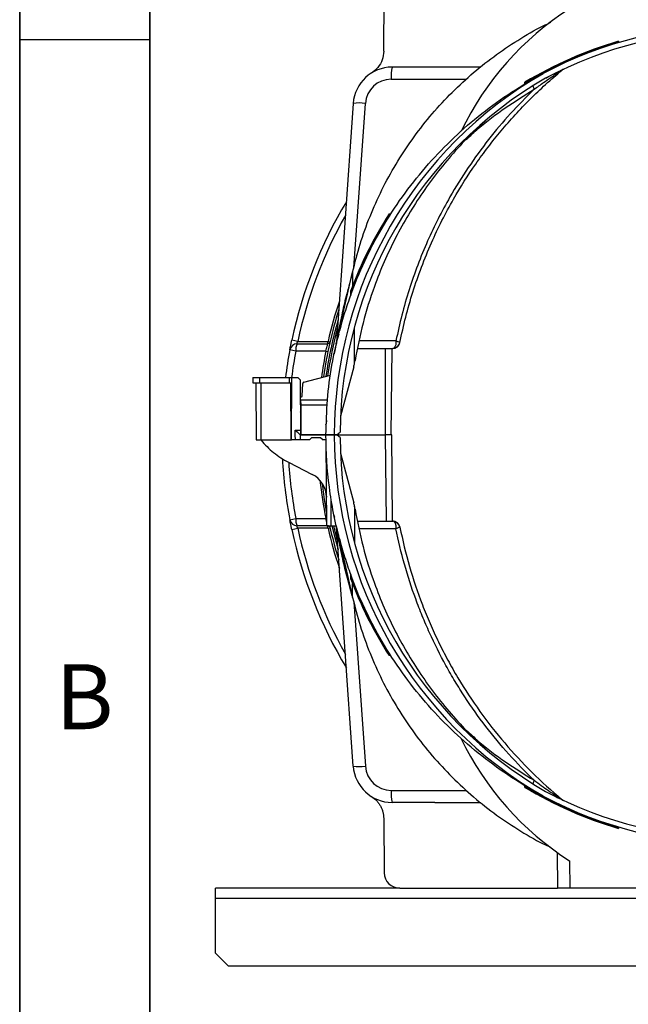
# Model space of a CAD drawing. Units: millimetres. Extents: x 150 to 4162, y 50 to 2920.
# Drawn here: x 150 to 384, y 2114 to 2493 of the extents above; entities that cross this region are included whole.
import ezdxf

# ---------------------------------------------------------------- set-up
doc = ezdxf.new("R2010")
doc.units = ezdxf.units.MM
doc.header["$LTSCALE"] = 10
doc.layers.get('0').update_dxf_attribs({"color": 1})
doc.layers.add('3004823', color=7, linetype='Continuous')
doc.styles.add('SLDTEXTSTYLE0', font='TXT', dxfattribs={"width": 0.605})

# ---------------------------------------------------------------- blocks, each defined once
blk = doc.blocks.new('1140515-M_002_Side_view2')
for p, q in [((-135.3, 352.14), (-135.11, 373.05)), ((-115.61, 346), (-132.07, 346)), ((-132.39, 341.35), (-103.52, 341.35)), ((-147.03, 332.05), (-153.46, 240.12)), ((-146.79, 268.75), (-142.36, 332.05)), ((-153.56, 239.5), (-147.28, 267.06)), ((-147.28, 267.06), (-147.28, 261.8)), ((-148, 258.37), (-147.49, 259.75)), ((-152.61, 243.25), (-153.07, 241.59)), ((-146.5, 232.08), (-146.49, 245.73)), ((-168.35, 240.45), (-170.65, 240.95)), ((-156.71, 240.45), (-155.95, 240.28)), ((-169.11, 236.73), (-171.42, 237.17)), ((-157.52, 236.73), (-156.75, 236.58)), ((-154.42, 235.48), (-154.24, 236.14)), ((-145.34, 237.7), (-131.82, 237.7)), ((-134.7, 237.7), (-134.7, 204.5)), ((-132.21, 237.7), (-132.5, 204.5)), ((-146.5, 232.08), (-146.31, 233.1)), ((-166.04, 224.77), (-155.81, 227.51)), ((-146.83, 230.68), (-151.94, 211.61)), ((-185.59, 226.5), (-185.61, 224.5)), ((-185.61, 224.5), (-183.05, 224.5)), ((-185.59, 226.5), (-183.05, 226.5)), ((-184.49, 224.5), (-184.3, 202.5)), ((-183.05, 226.5), (-171.6, 226.5)), ((-183.05, 226.5), (-183.05, 224.5)), ((-183.05, 224.5), (-171.61, 224.5)), ((-182.6, 224.5), (-182.52, 202.5)), ((-171.6, 226.5), (-171.61, 224.5)), ((-171.61, 224.5), (-170.61, 224.5)), ((-171.6, 226.5), (-170.59, 226.5)), ((-171.16, 224.5), (-171.08, 202.5)), ((-170.8, 202.5), (-170.59, 226.5)), ((-170.59, 226.5), (-168.3, 226.5)), ((-168.3, 226.5), (-167.48, 225.68)), ((-167.48, 225.68), (-167.32, 206.33)), ((-166.62, 219.48), (-166.41, 224.3)), ((-167.42, 218), (-167.12, 218)), ((-167.12, 218), (-156.92, 218)), ((-167.1, 215.93), (-167.12, 218)), ((-167.36, 213.29), (-167.38, 213.31)), ((-167, 204.5), (-167.1, 215.93)), ((-157.08, 215.93), (-167.1, 215.93)), ((-169.3, 204.47), (-169.34, 206.33)), ((-169.34, 206.33), (-167.32, 206.33)), ((-167.05, 205.51), (-167.32, 206.35)), ((-167.32, 206.33), (-167.3, 204.5)), ((-184.3, 202.5), (-182.52, 202.5)), ((-182.52, 202.5), (-171.08, 202.5)), ((-171.08, 202.5), (-170.8, 202.5)), ((-169.27, 202.5), (-170.8, 202.5)), ((-169.27, 202.5), (-169.3, 204.47)), ((-167.27, 202.5), (-169.27, 202.5)), ((-167.31, 204.5), (-167.3, 204.5)), ((-167.27, 202.5), (-167.3, 204.5)), ((-167.3, 204.5), (-157.5, 204.5)), ((-163.89, 202.5), (-167.27, 202.5)), ((-157.5, 204.5), (-167, 204.5)), ((-163.89, 202.5), (-162.89, 203.5)), ((-162.89, 203.5), (-159.61, 203.5)), ((-159.61, 203.5), (-158.61, 202.5)), ((-157.49, 202.5), (-158.61, 202.5)), ((-157.19, 169.5), (-157.48, 201.75)), ((-153.34, 204.5), (-154.3, 204.5)), ((-154.3, 204.5), (-153.34, 204.5)), ((-153.34, 204.5), (-134.7, 204.5)), ((-132.2, 204.5), (-134.7, 204.5)), ((-134.7, 204.5), (-134.41, 171.3)), ((-131.91, 171.3), (-132.2, 204.5)), ((-151.94, 197.39), (-146.83, 178.32)), ((-171.97, 193.95), (-162.75, 189.26)), ((-157.68, 183.09), (-157.29, 180.43)), ((-155.5, 169.5), (-155.5, 179.48)), ((-146.5, 176.92), (-146.49, 163.2)), ((-171.42, 171.83), (-169.11, 172.27)), ((-157.52, 172.27), (-157.22, 172.33)), ((-154.42, 173.52), (-154.24, 172.86)), ((-145.34, 171.3), (-134.21, 171.3)), ((-132.35, 171.3), (-131.82, 171.3)), ((-170.65, 168.05), (-168.35, 168.55)), ((-157.19, 169.5), (-155.5, 169.5)), ((-156.71, 168.55), (-155.95, 168.72)), ((-155.5, 169.5), (-153.42, 169.5)), ((-153.56, 169.5), (-147.28, 141.94)), ((-147.03, 76.95), (-153.46, 168.88)), ((-152.61, 165.75), (-153.07, 167.41)), ((-147.28, 141.94), (-147.28, 147.2)), ((-146.79, 140.25), (-142.36, 76.95)), ((-132.39, 67.65), (-103.52, 67.65)), ((-115.61, 63), (-132.07, 63)), ((-135.3, 56.86), (-135.11, 35.95)), ((-68.62, 43.76), (-68.5, 30)), ((-63.84, 40.53), (-63.75, 30)), ((-129.12, 30), (-200, 30)), ((-200, 26), (-200, 30)), ((-129.12, 30), (-68.5, 30)), ((-63.75, 30), (-68.5, 30)), ((63.75, 30), (-63.75, 30)), ((-200, 5), (-200, 26)), ((200, 26), (-200, 26)), ((-200, 5), (-195, 0)), ((195, 0), (-195, 0))]:
    blk.add_line(p, q)
at = {"flags": 128}
for points in [[(-130.59, 240.67), (-136.31, 240.68), (-144.7, 240.69)], [(-157.25, 210), (-157.43, 208.82), (-157.69, 208.17)], [(-157.24, 174.92), (-158.06, 179.65), (-158.9, 185.79)], [(-155.22, 169.5), (-154.13, 164.96), (-152.86, 160.29)], [(-154.59, 169.5), (-153.54, 165.17), (-153.07, 163.37)], [(-130.59, 168.33), (-136.31, 168.32), (-144.7, 168.31)]]:
    blk.add_lwpolyline(points, dxfattribs=at)
for centre, radius, start, end in [((-1.83, 271.62), 115, 122.6294, 154.4087), ((0, 204.5), 157.5, 61.9772, 118.0228), ((0, 204.5), 155.5, 61.9772, 118.0228), ((0, 204.5), 157.77, 106.5762, 120.8866), ((0, 204.5), 158.04, 106.5509, 120.8251), ((-132.07, 331), 15, 90, 176), ((-114.7, 342.45), 17.72, 168.4531, 183.5712), ((-64.72, 342.36), 3.2, 115.1483, 129.7652), ((6.21, 204.5), 160.51, 119.9791, 180), ((6.61, 204.5), 158.71, 120.1298, 179.6407), ((-132.39, 331.35), 10, 90, 176), ((-72.22, 340.23), 5.91, 193.9741, 207.9125), ((-144.7, 314.53), 17.67, 82.4174, 97.5826), ((0, 204.5), 174.5, 149.0629, 167.9446), ((0, 204.5), 172.15, 150.6458, 167.9446), ((0, 204.5), 157.77, 147.4004, 159.7008), ((0, 204.5), 158.04, 147.4614, 159.4088), ((0, 204.5), 160.78, 161.3659, 167.0793), ((0, 204.5), 160, 162.4822, 171.9878), ((0, 204.5), 159.12, 163.8681, 171.8533), ((0, 204.5), 158.5, 164.9615, 171.7573), ((-168.53, 236.59), 2.94, 91.5356, 168.6627), ((-163.4, 237.16), 5.72, 155.6291, 184.3891), ((-158.6, 240.31), 1.9, 335.6302, 4.3403), ((-156.9, 240.5), 0.978, 271.4298, 346.5692), ((-156.45, 240.33), 3, 347.1, 356), ((-131.82, 240.5), 2.8, 270, 348.8006), ((-131.59, 240.56), 2.59, 278.063, 347.4545), ((0, 204.5), 174.5, 169.2105, 172.7572), ((0, 204.5), 172.15, 169.2105, 172.6577), ((0, 204.5), 160.78, 168.4355, 172.1063), ((-170.98, 237.15), 25, 345, 348.2963), ((-165.91, 224.28), 0.5, 105, 177.5), ((-167.12, 219.5), 0.5, 231.7329, 357.5), ((-168.07, 212.59), 1, 0.5, 44.5349), ((-168.01, 205.21), 1, 0.5, 17.5), ((6.21, 204.5), 160.51, 180, 240.0209), ((6.61, 204.5), 158.71, 180.3624, 239.8702), ((0, 204.5), 174.5, 183.0333, 190.7895), ((0, 204.5), 172.15, 183.5694, 190.7895), ((-167.29, 180.35), 10, 0.5, 63), ((0, 204.5), 160.78, 186.2472, 191.5645), ((-170.98, 171.85), 25, 11.7037, 15), ((-168.53, 172.41), 2.94, 191.3373, 268.4644), ((-163.4, 171.84), 5.72, 175.6109, 204.3709), ((-131.82, 168.5), 2.8, 11.1994, 90), ((-131.59, 168.44), 2.59, 12.5455, 81.937), ((0, 204.5), 174.5, 192.0554, 210.9371), ((0, 204.5), 172.15, 192.0554, 209.3542), ((-156.9, 168.5), 0.978, 13.4308, 88.5702), ((-158.6, 168.69), 1.9, 355.6597, 24.3698), ((0, 204.5), 160.78, 192.9207, 198.6341), ((0, 204.5), 160, 192.6356, 197.5178), ((-156.45, 168.67), 3, 4, 12.9), ((0, 204.5), 157.77, 200.2992, 212.5996), ((0, 204.5), 158.04, 200.5839, 212.5385), ((-1.83, 137.38), 115, 205.5403, 237.3706), ((-132.07, 78), 15, 184, 270), ((-144.7, 94.47), 17.67, 262.4174, 277.5826), ((-132.39, 77.65), 10, 184, 270), ((0, 204.5), 157.77, 239.1134, 253.4238), ((0, 204.5), 158.04, 239.1748, 253.4489), ((-72.22, 68.77), 5.91, 152.0875, 166.0259), ((-114.7, 66.55), 17.72, 176.4288, 191.5469), ((0, 204.5), 157.5, 241.9772, 298.0228), ((0, 204.5), 155.5, 241.9772, 298.0228), ((-64.72, 66.64), 3.2, 230.2348, 244.8517)]:
    blk.add_arc(centre, radius, start, end)
for centre, major_axis, ratio, start_param, end_param in [((-144.38, 341), (3296.38, 0.04), 0.001517, 1.55673, 1.562069), ((-169.34, 206.5), (2.03, -2), 0.043654, 4.755262, 6.238792), ((-144.38, 68), (3296.38, -0.04), 0.001517, 4.721117, 4.726455), ((-129.12, 36), (-0.77, 5.95), 0.99771, 1.451503, 3.013572)]:
    blk.add_ellipse(centre, major_axis=major_axis, ratio=ratio, start_param=start_param, end_param=end_param)
for points, knots in [([(-147.28, 267.06), (-146.36, 270.7), (-144.53, 277.97), (-140.7, 288.56), (-136.11, 298.84), (-130.7, 308.72), (-124.54, 318.14), (-117.65, 327.05), (-110.08, 335.38), (-101.88, 343.09), (-93.11, 350.14), (-83.8, 356.4), (-76.4, 360.79), (-72, 362.82), (-70.99, 363.28)], [0, 0, 0, 0, 0.088586, 0.177172, 0.265758, 0.354344, 0.44293, 0.531516, 0.620102, 0.708688, 0.797275, 0.885553, 0.973832, 1, 1, 1, 1]), ([(-45.02, 355.98), (-45.02, 355.98), (-45.02, 355.97), (-45.02, 355.87), (-45.01, 355.77), (-45.01, 355.71)], [0, 0, 0, 0, 0.2994, 0.649867, 1, 1, 1, 1]), ([(-45.01, 355.71), (-45.01, 355.66), (-45, 355.56), (-45, 355.46), (-45, 355.44), (-45, 355.43)], [0, 0, 0, 0, 0.319542, 0.667269, 1, 1, 1, 1]), ([(-135.3, 352.14), (-135.42, 351.01), (-135.67, 348.77), (-137.37, 345.76), (-139.14, 344.4), (-140.01, 343.72)], [0, 0, 0, 0, 0.336004, 0.672015, 1, 1, 1, 1]), ([(-72.98, 341.8), (-72.52, 342.05), (-71.38, 342.66), (-69.57, 343.57), (-67.85, 344.42), (-66.71, 344.96), (-66.17, 345.22), (-66.11, 345.25), (-66.08, 345.26)], [0, 0, 0, 0, 0.1681111, 0.424443, 0.6795845, 0.8400844, 0.9285733, 1, 1, 1, 1]), ([(-129.07, 240), (-128.37, 243.27), (-126.96, 249.81), (-124.16, 259.49), (-120.86, 269.06), (-117.1, 278.23), (-112.96, 286.96), (-107.46, 297.17), (-101.5, 306.6), (-95.21, 315.23), (-90.15, 321.57), (-84.78, 327.72), (-79.06, 333.69), (-73.08, 339.43), (-68.87, 343.02), (-66.77, 344.82)], [0, 0, 0, 0, 0.0805884, 0.1614209, 0.2430011, 0.3248345, 0.4004121, 0.4761909, 0.6045239, 0.6692028, 0.7338817, 0.8001376, 0.8663935, 0.9331968, 1, 1, 1, 1]), ([(-77.45, 337.47), (-76.24, 338.35), (-74.22, 339.84), (-71.58, 341.66), (-69.59, 343), (-68.22, 343.9), (-67.38, 344.43), (-67.04, 344.65), (-66.87, 344.76), (-66.78, 344.81), (-66.77, 344.82), (-66.77, 344.82)], [0, 0, 0, 0, 0.330413, 0.557438, 0.713378, 0.871375, 0.928128, 0.953095, 0.976349, 0.989369, 1, 1, 1, 1]), ([(-69.52, 343.59), (-69.11, 343.8), (-68.43, 344.14), (-67.8, 344.44), (-67.72, 344.48), (-67.68, 344.5)], [0, 0, 0, 0, 0.425401, 0.711145, 1, 1, 1, 1]), ([(-77.45, 337.47), (-80.53, 334.39), (-86.69, 328.24), (-95.13, 318.14), (-102.93, 307.43), (-109.29, 297.19), (-114.41, 287.7), (-118.55, 278.96), (-122.3, 269.84), (-125.61, 260.32), (-128.44, 250.6), (-129.88, 243.98), (-130.59, 240.67)], [0, 0, 0, 0, 0.116438, 0.232875, 0.351739, 0.470604, 0.555136, 0.639893, 0.729377, 0.818861, 0.909431, 1, 1, 1, 1]), ([(-103.58, 318.13), (-102.05, 319.56), (-97.31, 323.98), (-88.62, 330.55), (-81.18, 335.15), (-77.45, 337.47)], [0, 0, 0, 0, 0.193047, 0.595054, 1, 1, 1, 1]), ([(-81, 339.57), (-81, 339.58), (-81, 339.59), (-81, 339.69), (-80.99, 339.8), (-80.99, 339.87), (-80.99, 339.89)], [0, 0, 0, 0, 0.286914, 0.573126, 0.876882, 1, 1, 1, 1]), ([(-80.99, 339.89), (-80.99, 339.96), (-80.98, 340.08), (-80.98, 340.19), (-80.98, 340.2), (-80.98, 340.21)], [0, 0, 0, 0, 0.365404, 0.732819, 1, 1, 1, 1]), ([(-96.03, 325.47), (-97.57, 324.08), (-101.63, 320.41), (-107.72, 313.92), (-114.31, 306.11), (-120.36, 297.87), (-125.88, 289.27), (-130.84, 280.33), (-135.22, 271.1), (-139.54, 260.2), (-143.54, 247.57), (-145.39, 237.92), (-146.31, 233.1)], [0, 0, 0, 0, 0.058043, 0.153357, 0.248671, 0.343985, 0.439299, 0.534612, 0.629926, 0.72524, 0.86262, 1, 1, 1, 1]), ([(-133.22, 289.5), (-133.23, 289.5), (-133.23, 289.5), (-133.2, 289.5), (-133.11, 289.5), (-132.99, 289.5), (-132.92, 289.5), (-132.91, 289.5)], [0, 0, 0, 0, 0.093424, 0.303623, 0.619771, 0.934531, 1, 1, 1, 1]), ([(-132.91, 289.5), (-132.88, 289.5), (-132.79, 289.5), (-132.67, 289.5), (-132.6, 289.5), (-132.6, 289.5), (-132.59, 289.5)], [0, 0, 0, 0, 0.19321, 0.524437, 0.857312, 1, 1, 1, 1]), ([(-147.4, 266.53), (-148.14, 263.94), (-149.56, 258.93), (-151.3, 251.39), (-152.5, 245.5), (-153.16, 241.81), (-153.38, 240.54), (-153.44, 240.21), (-153.46, 240.13), (-153.46, 240.12), (-153.46, 240.12)], [0, 0, 0, 0, 0.291415, 0.563423, 0.836865, 0.946135, 0.975439, 0.989769, 0.996173, 1, 1, 1, 1]), ([(-148, 258.37), (-148.8, 256.09), (-150.41, 251.51), (-151.69, 246.84), (-152.34, 244.5)], [0, 0, 0, 0, 0.499447, 1, 1, 1, 1]), ([(-148, 258.37), (-148, 258.37), (-148, 258.38), (-148, 258.4), (-148, 258.48), (-147.99, 258.75), (-147.98, 259.03), (-147.97, 259.23)], [0, 0, 0, 0, 0.033128, 0.09559, 0.196301, 0.39272, 1, 1, 1, 1]), ([(-147.97, 259.23), (-147.96, 259.42), (-147.95, 259.68), (-147.95, 259.94), (-147.94, 260), (-147.94, 260.01)], [0, 0, 0, 0, 0.688501, 0.945207, 1, 1, 1, 1]), ([(-171.42, 237.17), (-171.39, 237.3), (-171.34, 237.58), (-171.16, 238.47), (-170.93, 239.63), (-170.74, 240.51), (-170.65, 240.95)], [0, 0, 0, 0, 0.242018, 0.489902, 0.744631, 1, 1, 1, 1]), ([(-168.35, 240.45), (-168.43, 240.35), (-168.56, 240.19), (-168.66, 239.97), (-168.71, 239.82), (-168.72, 239.72), (-168.7, 239.6), (-168.65, 239.56), (-168.61, 239.53)], [0, 0, 0, 0, 0.275749, 0.436819, 0.51864, 0.683012, 0.750644, 1, 1, 1, 1]), ([(-168.61, 239.53), (-166.13, 239.53), (-162.22, 239.53), (-158.31, 239.53), (-156.88, 239.53)], [0, 0, 0, 0, 0.633671, 1, 1, 1, 1]), ([(-168.35, 240.45), (-166.75, 240.45), (-162.87, 240.45), (-158.99, 240.45), (-156.71, 240.45)], [0, 0, 0, 0, 0.414275, 1, 1, 1, 1]), ([(-157.52, 236.73), (-157.43, 237.06), (-157.26, 237.71), (-157.04, 238.58), (-156.9, 239.23), (-156.88, 239.43), (-156.88, 239.53)], [0, 0, 0, 0, 0.257119, 0.512526, 0.761567, 1, 1, 1, 1]), ([(-153.07, 241.59), (-153.22, 240.97), (-153.51, 239.73), (-153.89, 238.05), (-154.17, 236.71), (-154.36, 235.78), (-154.42, 235.5), (-154.42, 235.48), (-154.42, 235.48)], [0, 0, 0, 0, 0.185268, 0.369614, 0.550579, 0.745354, 0.967711, 1, 1, 1, 1]), ([(-130.59, 240.67), (-130.59, 240.67), (-130.58, 240.5), (-130.58, 240.17), (-130.62, 239.46), (-130.79, 238.61), (-131.09, 238.2), (-131.23, 238)], [0, 0, 0, 0, 0.003435, 0.149352, 0.292095, 0.666979, 1, 1, 1, 1]), ([(-130.59, 240.67), (-130.59, 240.67), (-130.45, 240.62), (-130.19, 240.53), (-129.67, 240.33), (-129.17, 240.11), (-129.1, 240.04), (-129.07, 240)], [0, 0, 0, 0, 0.003433, 0.149361, 0.292113, 0.666996, 1, 1, 1, 1]), ([(-129.08, 239.96), (-129.08, 239.96), (-129.07, 239.97), (-129.07, 240), (-129.07, 240)], [0, 0, 0, 0, 0.830558, 1, 1, 1, 1]), ([(-157.52, 236.73), (-159.54, 236.73), (-163.4, 236.73), (-167.26, 236.73), (-169.11, 236.73)], [0, 0, 0, 0, 0.522023, 1, 1, 1, 1]), ([(-131.23, 238), (-131.26, 237.97), (-131.45, 237.78), (-131.66, 237.74), (-131.82, 237.7)], [0, 0, 0, 0, 0.1741389, 1, 1, 1, 1]), ([(-153.34, 204.5), (-153.13, 204.67), (-152.72, 205), (-152.31, 205.33), (-152.1, 205.5)], [0, 0, 0, 0, 0.5, 1, 1, 1, 1]), ([(-182.52, 202.5), (-181.01, 200.71), (-179.38, 199.09), (-175.87, 196.23), (-173.99, 194.98), (-171.97, 193.95)], [0, 0, 0, 0, 0.5, 0.5, 1, 1, 1, 1]), ([(-154.3, 204.5), (-154.75, 204.5), (-155.63, 204.5), (-156.67, 204.5), (-157.37, 204.5), (-157.46, 204.5), (-157.5, 204.5)], [0, 0, 0, 0, 0.291003, 0.57316, 0.787182, 1, 1, 1, 1]), ([(-152.34, 164.5), (-154.05, 171.02), (-155.34, 177.65), (-157.07, 191.02), (-157.5, 197.76), (-157.5, 204.5)], [0, 0, 0, 0, 0.5, 0.5, 1, 1, 1, 1]), ([(-152.1, 203.5), (-152.31, 203.66), (-152.72, 204), (-153.14, 204.33), (-153.34, 204.5)], [0, 0, 0, 0, 0.5, 1, 1, 1, 1]), ([(-146.31, 175.9), (-145.39, 171.08), (-143.54, 161.43), (-139.54, 148.8), (-135.22, 137.9), (-130.84, 128.67), (-125.88, 119.73), (-120.36, 111.13), (-114.31, 102.89), (-107.72, 95.08), (-101.73, 88.69), (-97.76, 85.1), (-96.32, 83.8)], [0, 0, 0, 0, 0.137896, 0.275793, 0.371465, 0.467137, 0.562809, 0.658482, 0.754154, 0.849826, 0.945498, 1, 1, 1, 1]), ([(-170.65, 168.05), (-170.74, 168.49), (-170.83, 168.91), (-171, 169.73), (-171.08, 170.11), (-171.22, 170.8), (-171.27, 171.09), (-171.36, 171.56), (-171.4, 171.73), (-171.42, 171.83)], [0, 0, 0, 0, 0.25, 0.25, 0.5, 0.5, 0.75, 0.75, 1, 1, 1, 1]), ([(-169.11, 172.27), (-167.26, 172.27), (-165.41, 172.27), (-163.57, 172.27), (-161.55, 172.27), (-159.54, 172.27), (-157.52, 172.27)], [0.00244871, 0.00244871, 0.00244871, 0.00244871, 0.00811618, 0.00811618, 0.00811618, 0.01430592, 0.01430592, 0.01430592, 0.01430592]), ([(-157.21, 171.07), (-157.23, 171.15), (-157.32, 171.51), (-157.43, 171.93), (-157.52, 172.27)], [0, 0, 0, 0, 0.216316, 1, 1, 1, 1]), ([(-134.21, 171.3), (-134.03, 171.3), (-133.84, 171.3), (-133.49, 171.29), (-133.32, 171.29), (-132.84, 171.29), (-132.57, 171.3), (-132.35, 171.3)], [0, 0, 0, 0, 0.25, 0.25, 0.5, 0.5, 1, 1, 1, 1]), ([(-131.23, 171), (-131.32, 171.1), (-131.42, 171.17), (-131.62, 171.27), (-131.72, 171.3), (-131.82, 171.3)], [0, 0, 0, 0, 0.5, 0.5, 1, 1, 1, 1]), ([(-131.23, 171), (-131.11, 170.88), (-131.01, 170.72), (-130.88, 170.45), (-130.84, 170.35), (-130.77, 170.14), (-130.74, 170.03), (-130.66, 169.69), (-130.62, 169.43), (-130.59, 169.03), (-130.58, 168.89), (-130.58, 168.61), (-130.58, 168.47), (-130.59, 168.33)], [0, 0, 0, 0, 0.25, 0.25, 0.375, 0.375, 0.5, 0.5, 0.75, 0.75, 0.875, 0.875, 1, 1, 1, 1]), ([(-168.61, 169.47), (-168.66, 169.45), (-168.69, 169.41), (-168.72, 169.3), (-168.72, 169.22), (-168.67, 169.03), (-168.62, 168.93), (-168.5, 168.73), (-168.43, 168.64), (-168.35, 168.55)], [0, 0, 0, 0, 0.25, 0.25, 0.5, 0.5, 0.75, 0.75, 1, 1, 1, 1]), ([(-156.88, 169.47), (-158.94, 169.47), (-161.01, 169.47), (-163.07, 169.47), (-164.92, 169.47), (-166.77, 169.47), (-168.61, 169.47)], [0.0007744, 0.0007744, 0.0007744, 0.0007744, 0.0071166, 0.0071166, 0.0071166, 0.01278353, 0.01278353, 0.01278353, 0.01278353]), ([(-156.71, 168.55), (-158.99, 168.55), (-161.26, 168.55), (-163.53, 168.55), (-165.14, 168.55), (-166.75, 168.55), (-168.35, 168.55)], [0.00082252, 0.00082252, 0.00082252, 0.00082252, 0.00779835, 0.00779835, 0.00779835, 0.01273225, 0.01273225, 0.01273225, 0.01273225]), ([(-153.07, 167.41), (-153.22, 168.04), (-153.4, 168.78), (-153.54, 169.41), (-153.56, 169.5)], [0, 0, 0, 0, 0.865413, 1, 1, 1, 1]), ([(-147.4, 142.47), (-148.14, 145.06), (-149.56, 150.07), (-151.3, 157.61), (-152.5, 163.5), (-153.16, 167.19), (-153.38, 168.46), (-153.44, 168.79), (-153.46, 168.87), (-153.46, 168.88), (-153.46, 168.88)], [0, 0, 0, 0, 0.2914145, 0.5634234, 0.8368649, 0.9461349, 0.9754385, 0.9897692, 0.9961732, 1, 1, 1, 1]), ([(-129.07, 169), (-129.06, 168.98), (-129.1, 168.95), (-129.2, 168.89), (-129.24, 168.87), (-129.34, 168.82), (-129.4, 168.79), (-129.6, 168.71), (-129.76, 168.64), (-130.05, 168.53), (-130.15, 168.49), (-130.36, 168.41), (-130.48, 168.37), (-130.59, 168.33)], [0, 0, 0, 0, 0.25, 0.25, 0.375, 0.375, 0.5, 0.5, 0.75, 0.75, 0.875, 0.875, 1, 1, 1, 1]), ([(-77.45, 71.53), (-84.2, 78.01), (-90.4, 84.93), (-98.88, 95.97), (-101.57, 99.76), (-105.4, 105.62), (-106.64, 107.6), (-109.06, 111.61), (-110.23, 113.65), (-113.63, 119.83), (-115.73, 124.02), (-118.65, 130.44), (-119.58, 132.6), (-121.36, 136.94), (-122.2, 139.12), (-126.21, 150.11), (-128.75, 159.11), (-130.59, 168.33)], [0, 0, 0, 0, 0.25, 0.25, 0.375, 0.375, 0.4375, 0.4375, 0.5, 0.5, 0.625, 0.625, 0.6875, 0.6875, 0.75, 0.75, 1, 1, 1, 1]), ([(-129.07, 169), (-128.05, 163.88), (-126.82, 158.83), (-123.95, 148.86), (-122.3, 143.95), (-119.5, 136.67), (-118.52, 134.26), (-116.45, 129.48), (-115.36, 127.11), (-113.08, 122.42), (-111.89, 120.1), (-109.42, 115.51), (-108.13, 113.24), (-104.13, 106.54), (-101.3, 102.22), (-95.29, 93.85), (-92.12, 89.81), (-85.45, 82), (-81.95, 78.24), (-74.61, 70.99), (-70.78, 67.51), (-66.77, 64.18)], [0, 0, 0, 0, 0.125, 0.125, 0.25, 0.25, 0.3125, 0.3125, 0.375, 0.375, 0.4375, 0.4375, 0.5, 0.5, 0.625, 0.625, 0.75, 0.75, 0.875, 0.875, 1, 1, 1, 1]), ([(-129.05, 168.92), (-129.06, 168.94), (-129.06, 168.97), (-129.06, 168.98), (-129.07, 168.99)], [0, 0, 0, 0, 0.66861, 1, 1, 1, 1]), ([(-152.34, 164.5), (-151.72, 162.15), (-151.05, 159.83), (-149.97, 156.36), (-149.59, 155.21), (-148.82, 152.91), (-148.41, 151.77), (-148, 150.63)], [0, 0, 0, 0, 0.5, 0.5, 0.75, 0.75, 1, 1, 1, 1]), ([(-147.97, 149.77), (-147.98, 149.94), (-147.98, 150.11), (-147.99, 150.35), (-147.99, 150.43), (-148, 150.53), (-148, 150.56), (-148, 150.61), (-148, 150.63), (-148, 150.63)], [0, 0, 0, 0, 0.5, 0.5, 0.75, 0.75, 0.875, 0.875, 1, 1, 1, 1]), ([(-147.94, 148.96), (-147.94, 148.97), (-147.94, 149.01), (-147.95, 149.24), (-147.96, 149.51), (-147.97, 149.73), (-147.97, 149.77)], [0, 0, 0, 0, 0.075419, 0.275221, 0.882011, 1, 1, 1, 1]), ([(-118.07, 100.26), (-124.41, 107.44), (-130.09, 115.2), (-139.95, 131.62), (-144.13, 140.28), (-147.49, 149.25)], [0, 0, 0, 0, 0.5, 0.5, 1, 1, 1, 1]), ([(-147.28, 141.94), (-146.36, 138.3), (-144.53, 131.03), (-140.7, 120.44), (-136.11, 110.16), (-130.7, 100.28), (-124.54, 90.86), (-117.65, 81.95), (-110.08, 73.62), (-101.88, 65.91), (-93.11, 58.86), (-83.8, 52.6), (-76.44, 48.23), (-72.08, 46.22), (-71.11, 45.78)], [0, 0, 0, 0, 0.088678, 0.177356, 0.266035, 0.354713, 0.443391, 0.532069, 0.620747, 0.709425, 0.798104, 0.886474, 0.974845, 1, 1, 1, 1]), ([(-132.91, 119.5), (-132.92, 119.5), (-132.98, 119.5), (-133.1, 119.5), (-133.21, 119.5), (-133.22, 119.5), (-133.22, 119.5)], [0, 0, 0, 0, 0.011953, 0.377968, 0.745943, 1, 1, 1, 1]), ([(-132.59, 119.5), (-132.59, 119.5), (-132.63, 119.5), (-132.74, 119.5), (-132.82, 119.5), (-132.91, 119.5)], [0, 0, 0, 0, 0.5, 0.5, 1, 1, 1, 1]), ([(-74, 65.47), (-82.3, 69.89), (-90.21, 75.05), (-104.98, 86.71), (-111.84, 93.2), (-118.07, 100.26)], [0, 0, 0, 0, 0.5, 0.5, 1, 1, 1, 1]), ([(-103.58, 90.87), (-102.04, 89.43), (-97.3, 85.01), (-88.61, 78.44), (-81.17, 73.84), (-77.45, 71.53)], [0, 0, 0, 0, 0.192887, 0.596442, 1, 1, 1, 1]), ([(-80.99, 69.11), (-80.99, 69.2), (-80.99, 69.28), (-81, 69.39), (-81, 69.43), (-81, 69.43)], [0, 0, 0, 0, 0.5, 0.5, 1, 1, 1, 1]), ([(-80.98, 68.79), (-80.98, 68.8), (-80.98, 68.81), (-80.98, 68.92), (-80.99, 69.04), (-80.99, 69.11)], [0, 0, 0, 0, 0.260982, 0.631505, 1, 1, 1, 1]), ([(-77.45, 71.53), (-76.54, 70.86), (-75.63, 70.19), (-73.8, 68.88), (-72.88, 68.23), (-71.5, 67.28), (-71.03, 66.97), (-70.11, 66.35), (-69.65, 66.04), (-68.96, 65.59), (-68.73, 65.44), (-68.28, 65.14), (-68.05, 65), (-67.61, 64.71), (-67.39, 64.57), (-67.09, 64.38), (-66.99, 64.32), (-66.87, 64.24), (-66.84, 64.22), (-66.78, 64.19), (-66.77, 64.18), (-66.77, 64.18)], [0, 0, 0, 0, 0.25, 0.25, 0.5, 0.5, 0.625, 0.625, 0.75, 0.75, 0.8125, 0.8125, 0.875, 0.875, 0.9375, 0.9375, 0.96875, 0.96875, 0.984375, 0.984375, 1, 1, 1, 1]), ([(-140.01, 65.28), (-139.29, 64.83), (-138.65, 64.3), (-137.78, 63.39), (-137.51, 63.07), (-137.01, 62.39), (-136.56, 61.69), (-136.19, 60.93), (-135.88, 60.16), (-135.74, 59.75), (-135.42, 58.54), (-135.31, 57.71), (-135.3, 56.86)], [0, 0, 0, 0, 0.25, 0.25, 0.375, 0.375, 0.5, 0.625, 0.625, 0.75, 0.75, 1, 1, 1, 1]), ([(-68.94, 65.12), (-68.51, 64.91), (-67.65, 64.48), (-66.71, 64.04), (-66.17, 63.78), (-66.11, 63.75), (-66.08, 63.74)], [0, 0, 0, 0, 0.34779, 0.67449, 0.85461, 1, 1, 1, 1]), ([(-68.94, 65.12), (-68.73, 65.02), (-68.32, 64.81), (-68.1, 64.7), (-67.99, 64.65)], [0, 0, 0, 0, 0.485846, 1, 1, 1, 1]), ([(-67.91, 64.61), (-67.9, 64.61), (-67.71, 64.51), (-67.69, 64.51), (-67.68, 64.5)], [0, 0, 0, 0, 0.076699, 1, 1, 1, 1]), ([(-45.01, 53.29), (-45.01, 53.23), (-45.02, 53.13), (-45.02, 53.03), (-45.02, 53.02), (-45.02, 53.01)], [0, 0, 0, 0, 0.34377, 0.687868, 1, 1, 1, 1]), ([(-45, 53.57), (-45, 53.57), (-45, 53.54), (-45, 53.44), (-45.01, 53.37), (-45.01, 53.29)], [0, 0, 0, 0, 0.5, 0.5, 1, 1, 1, 1])]:
    blk.add_open_spline(points, degree=3, knots=knots)
for points in [[(-118.07, 308.74), (-114.86, 312.19), (-108.45, 319.08), (-97.71, 328.26), (-86.29, 336.58), (-78.09, 341.22), (-74, 343.53)], [(-147.49, 259.75), (-145.7, 264.19), (-142.1, 273.07), (-135.18, 285.69), (-127.3, 297.72), (-121.14, 305.07), (-118.07, 308.74)], [(-157.5, 204.5), (-157.38, 208.99), (-157.15, 217.98), (-155.42, 231.38), (-153.37, 240.13), (-152.34, 244.5)], [(-157.5, 204.5), (-157.5, 204.5), (-155.9, 204.5), (-154.3, 204.5)], [(-146.31, 175.9), (-146.37, 176.24), (-146.43, 176.58), (-146.5, 176.92)], [(-129.08, 169.04), (-129.08, 169.04), (-129.07, 169.03), (-129.07, 169)], [(-148, 150.63), (-148, 150.63), (-148, 150.63), (-148, 150.63)], [(-147.49, 149.25), (-147.66, 149.71), (-147.83, 150.17), (-148, 150.63)]]:
    blk.add_open_spline(points, degree=3)

msp = doc.modelspace()

# ---------------------------------------------------------------- linework, layer by layer
for p, q in [((150, 2920), (150, 50)), ((150, 100), (150, 2920)), ((200, 2870), (200, 100)), ((200, 100), (200, 2870)), ((200, 2485), (150, 2485))]:
    msp.add_line(p, q)

# ---------------------------------------------------------------- block references
at = {"layer": '3004823'}
msp.add_blockref('1140515-M_002_Side_view2', (425.277, 2128.53), dxfattribs=at)

# ---------------------------------------------------------------- texts
at = {"insert": (174.87, 2244.727), "char_height": 25, "attachment_point": 2, "style": 'SLDTEXTSTYLE0'}
msp.add_mtext('B', dxfattribs=at)

doc.saveas('drawing.dxf')
